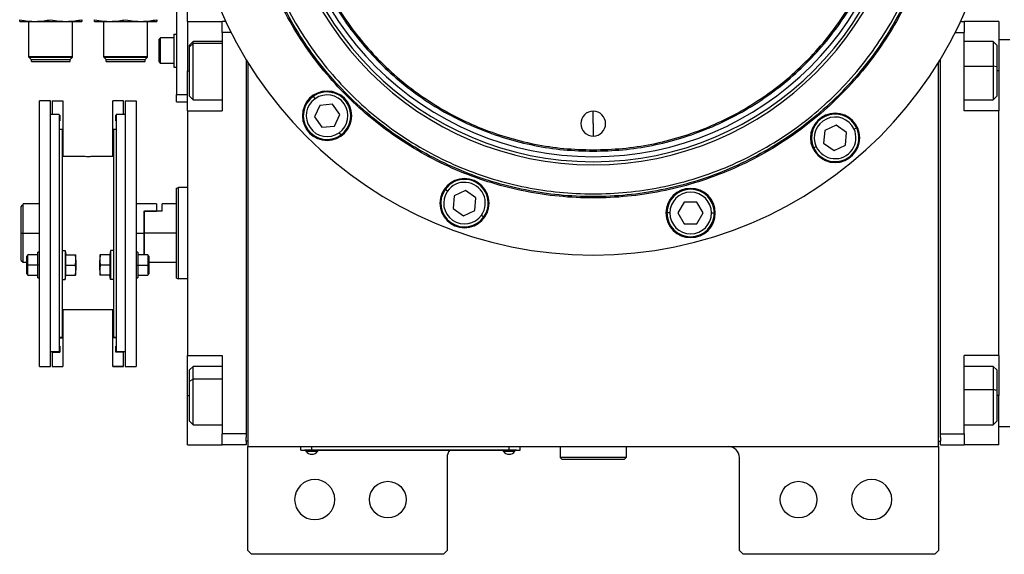
# Model space of a CAD drawing. Units: millimetres. Extents: x 234 to 2467, y 261 to 1629.
# Drawn here: x 797 to 1066, y 1233 to 1379 of the extents above; entities that cross this region are included whole.
import ezdxf

# ---------------------------------------------------------------- set-up
doc = ezdxf.new("R2010")
doc.units = ezdxf.units.MM

msp = doc.modelspace()

# ---------------------------------------------------------------- linework, layer by layer
at = {"color": 7, "linetype": 'Continuous', "lineweight": 25}
for p, q in [((842.8, 1379.01), (842.8, 1385.01)), ((839.8, 1384.01), (839.8, 1359.01)), ((796.85, 1379.01), (801.1, 1379.01)), ((799.35, 1369.31), (799.35, 1379.01)), ((801.1, 1379.01), (809.6, 1379.01)), ((809.6, 1379.01), (813.85, 1379.01)), ((811.35, 1369.31), (811.35, 1379.01)), ((817.35, 1379.01), (821.6, 1379.01)), ((819.85, 1369.31), (819.85, 1379.01)), ((821.6, 1379.01), (830.1, 1379.01)), ((830.1, 1379.01), (834.35, 1379.01)), ((831.85, 1369.31), (831.85, 1379.01)), ((842.8, 1379.01), (852.3, 1379.01)), ((842.8, 1379.01), (842.8, 1365.51)), ((852.3, 1376.01), (852.3, 1379.01)), ((853.25, 1379.01), (852.3, 1379.01)), ((1054.36, 1379.01), (1055.3, 1379.01)), ((1055.3, 1379.01), (1055.3, 1376.01)), ((1064.8, 1379.01), (1055.3, 1379.01)), ((1064.8, 1379.01), (1064.8, 1365.51)), ((835, 1374.11), (835.4, 1374.51)), ((839, 1374.51), (835.4, 1374.51)), ((839, 1375.51), (839.8, 1375.51)), ((839, 1375.51), (839, 1366.51)), ((854.7, 1376.01), (852.3, 1376.01)), ((852.3, 1376.01), (852.3, 1354.51)), ((1052.91, 1376.01), (1055.3, 1376.01)), ((1055.3, 1354.51), (1055.3, 1376.01)), ((835, 1367.91), (835, 1374.11)), ((844.3, 1373.51), (843.3, 1372.51)), ((843.3, 1372), (844.3, 1372.93)), ((843.3, 1372), (843.3, 1372.51)), ((843.3, 1358.51), (843.3, 1372)), ((852.3, 1373.51), (844.3, 1373.51)), ((1063.3, 1373.51), (1055.3, 1373.51)), ((1064.3, 1372.51), (1063.3, 1373.51)), ((1064.3, 1372.51), (1064.3, 1366.59)), ((1064.8, 1374.01), (1067.8, 1374.01)), ((799.35, 1369.31), (811.35, 1369.31)), ((799.35, 1369.31), (799.4, 1369.26)), ((811.3, 1369.26), (799.4, 1369.26)), ((799.4, 1369.21), (799.4, 1369.26)), ((799.4, 1369.21), (811.3, 1369.21)), ((799.4, 1369.21), (800, 1368.61)), ((811.3, 1369.21), (810.7, 1368.61)), ((811.35, 1369.31), (811.3, 1369.26)), ((811.3, 1369.21), (811.3, 1369.26)), ((819.85, 1369.31), (831.85, 1369.31)), ((819.85, 1369.31), (819.9, 1369.26)), ((831.8, 1369.26), (819.9, 1369.26)), ((819.9, 1369.21), (819.9, 1369.26)), ((819.9, 1369.21), (831.8, 1369.21)), ((819.9, 1369.21), (820.5, 1368.61)), ((831.8, 1369.21), (831.2, 1368.61)), ((831.85, 1369.31), (831.8, 1369.26)), ((831.8, 1369.21), (831.8, 1369.26)), ((800, 1368.61), (810.7, 1368.61)), ((800.05, 1368.01), (800.05, 1368.61)), ((800.05, 1368.01), (810.65, 1368.01)), ((810.65, 1368.01), (810.65, 1368.61)), ((820.5, 1368.61), (831.2, 1368.61)), ((820.55, 1368.01), (820.55, 1368.61)), ((820.55, 1368.01), (831.15, 1368.01)), ((831.15, 1368.01), (831.15, 1368.61)), ((835, 1367.91), (835.4, 1367.51)), ((839, 1367.51), (835.4, 1367.51)), ((839, 1366.51), (839.8, 1366.51)), ((858.8, 1368.6), (858.8, 1266.01)), ((859.3, 1367.78), (859.3, 1262.51)), ((1048.3, 1262.51), (1048.3, 1367.78)), ((1048.8, 1266.01), (1048.8, 1368.6)), ((1064.3, 1366.59), (1063.3, 1366.75)), ((1064.3, 1366.59), (1064.3, 1358.51)), ((842.8, 1354.51), (842.8, 1365.51)), ((1064.8, 1365.51), (1064.8, 1354.51)), ((839.8, 1359.01), (842.8, 1359.01)), ((839.8, 1357.01), (839.8, 1359.01)), ((843.3, 1358.51), (844.3, 1357.51)), ((877.7, 1357.84), (877.24, 1358.5)), ((1063.3, 1357.51), (1064.3, 1358.51)), ((805.3, 1357.25), (802.3, 1357.25)), ((802.3, 1284.51), (802.3, 1357.25)), ((805.3, 1284.51), (805.3, 1357.25)), ((805.7, 1357.25), (808.7, 1357.25)), ((805.7, 1357.25), (805.7, 1353.51)), ((808.7, 1357.25), (808.7, 1349.4)), ((825.3, 1357.25), (822.3, 1357.25)), ((822.3, 1349.4), (822.3, 1357.25)), ((825.3, 1353.51), (825.3, 1357.25)), ((825.7, 1357.25), (825.7, 1284.51)), ((825.7, 1357.25), (828.7, 1357.25)), ((828.7, 1357.25), (828.7, 1284.51)), ((839.8, 1357.01), (842.8, 1357.01)), ((844.3, 1357.51), (852.3, 1357.51)), ((878.99, 1356.01), (877.52, 1352.87)), ((882.44, 1356.31), (878.99, 1356.01)), ((884.42, 1353.48), (882.44, 1356.31)), ((1055.3, 1357.51), (1063.3, 1357.51)), ((807.7, 1353.51), (805.3, 1353.51)), ((807.7, 1353.51), (807.7, 1288.51)), ((807.7, 1353.35), (807.8, 1353.35)), ((807.8, 1353.35), (807.8, 1351.75)), ((823.3, 1353.35), (823.2, 1353.35)), ((823.2, 1351.75), (823.2, 1353.35)), ((825.7, 1353.51), (823.3, 1353.51)), ((823.3, 1353.51), (823.3, 1288.51)), ((842.8, 1354.51), (842.8, 1287.51)), ((842.8, 1354.51), (852.3, 1354.51)), ((877.52, 1352.87), (879.51, 1350.03)), ((882.96, 1350.34), (884.42, 1353.48)), ((953.8, 1351.01), (953.8, 1354.41)), ((1064.8, 1354.51), (1055.3, 1354.51)), ((1064.8, 1287.51), (1064.8, 1354.51)), ((807.7, 1351.75), (807.8, 1351.75)), ((823.3, 1351.75), (823.2, 1351.75)), ((879.51, 1350.03), (882.96, 1350.34)), ((953.8, 1351.01), (953.8, 1347.61)), ((1020.31, 1350.55), (1017.17, 1349.09)), ((1023.15, 1348.57), (1020.31, 1350.55)), ((807.7, 1349.51), (808.5, 1349.51)), ((808.5, 1349.51), (808.5, 1315.07)), ((808.5, 1349.4), (808.7, 1349.4)), ((808.7, 1349.4), (808.7, 1342.01)), ((822.5, 1349.4), (822.3, 1349.4)), ((822.3, 1342.01), (822.3, 1349.4)), ((822.5, 1349.51), (822.5, 1315.07)), ((822.5, 1349.51), (823.3, 1349.51)), ((884.24, 1348.51), (884.7, 1347.85)), ((1017.17, 1349.09), (1016.87, 1345.64)), ((1022.85, 1345.12), (1023.15, 1348.57)), ((1025.18, 1349.51), (1025.9, 1349.85)), ((1014.85, 1344.69), (1014.12, 1344.36)), ((1016.87, 1345.64), (1019.71, 1343.65)), ((1019.71, 1343.65), (1022.85, 1345.12)), ((813.85, 1342.01), (808.5, 1342.01)), ((822.5, 1342.01), (817.15, 1342.01)), ((953.8, 1343.82), (953.8, 1343.46)), ((839.8, 1333.32), (840.3, 1333.51)), ((842.8, 1333.51), (840.3, 1333.51)), ((913.91, 1332.49), (913.25, 1332.95)), ((915.74, 1331.2), (915.44, 1327.75)), ((918.88, 1332.67), (915.74, 1331.2)), ((921.72, 1330.68), (918.88, 1332.67)), ((802.3, 1329.01), (797.8, 1329.01)), ((797.8, 1321.01), (797.8, 1329.01)), ((834.3, 1329.01), (828.7, 1329.01)), ((834.3, 1329.01), (834.3, 1327.01)), ((839.8, 1329.01), (835.8, 1329.01)), ((835.8, 1327.01), (835.8, 1329.01)), ((921.41, 1327.23), (921.72, 1330.68)), ((978.73, 1329.52), (977, 1326.52)), ((982.19, 1329.52), (978.73, 1329.52)), ((983.93, 1326.52), (982.19, 1329.52)), ((797.3, 1321.01), (797.3, 1328.25)), ((830.8, 1327.01), (831, 1327.01)), ((830.8, 1327.01), (834.3, 1327.01)), ((830.8, 1327.01), (830.8, 1321.01)), ((831, 1321.01), (831, 1327.01)), ((835.8, 1327.01), (831, 1327.01)), ((915.44, 1327.75), (918.27, 1325.77)), ((918.27, 1325.77), (921.41, 1327.23)), ((923.25, 1325.95), (923.9, 1325.49)), ((974.76, 1326.52), (973.96, 1326.52)), ((977, 1326.52), (978.73, 1323.52)), ((982.19, 1323.52), (983.93, 1326.52)), ((986.16, 1326.52), (986.96, 1326.52)), ((978.73, 1323.52), (982.19, 1323.52)), ((797.3, 1321.01), (797.8, 1321.01)), ((797.3, 1313.51), (797.3, 1321.01)), ((797.8, 1313.01), (797.8, 1321.01)), ((830.8, 1321.01), (830.8, 1315.02)), ((839.8, 1321.01), (831, 1321.01)), ((831, 1315.02), (831, 1321.01)), ((799.1, 1315.02), (798.8, 1314.72)), ((801.8, 1315.02), (799.1, 1315.02)), ((802.3, 1315.77), (801.8, 1315.77)), ((801.8, 1312.27), (801.8, 1315.77)), ((808.5, 1316.27), (809.3, 1316.27)), ((808.5, 1315.07), (808.5, 1308.3)), ((809.3, 1316.27), (809.3, 1308.27)), ((809.3, 1316.27), (809.52, 1315.02)), ((809.45, 1315.02), (812.13, 1315.02)), ((812.2, 1313.64), (812.2, 1315.02)), ((818.8, 1315.02), (818.8, 1313.64)), ((821.56, 1315.02), (818.88, 1315.02)), ((821.7, 1316.27), (821.48, 1315.02)), ((821.7, 1316.27), (821.7, 1308.27)), ((822.5, 1316.27), (821.7, 1316.27)), ((822.5, 1315.07), (822.5, 1308.3)), ((829.2, 1315.77), (828.7, 1315.77)), ((829.2, 1315.77), (829.2, 1312.27)), ((831.9, 1315.02), (829.2, 1315.02)), ((832.2, 1314.72), (831.9, 1315.02)), ((797.3, 1313.51), (797.8, 1313.01)), ((797.8, 1313.01), (798.8, 1313.01)), ((798.8, 1312.27), (798.8, 1314.72)), ((798.8, 1312.27), (799.1, 1312.27)), ((798.8, 1309.82), (798.8, 1312.27)), ((801.8, 1312.27), (799.1, 1312.27)), ((802.3, 1312.27), (801.8, 1312.27)), ((801.8, 1308.77), (801.8, 1312.27)), ((809.45, 1312.27), (812.13, 1312.27)), ((812.2, 1313.64), (812.2, 1310.89)), ((818.8, 1310.89), (818.8, 1313.64)), ((821.56, 1312.27), (818.88, 1312.27)), ((828.7, 1312.27), (829.2, 1312.27)), ((829.2, 1312.27), (829.2, 1308.77)), ((829.2, 1312.27), (831.9, 1312.27)), ((832.2, 1312.27), (831.9, 1312.27)), ((832.2, 1314.72), (832.2, 1312.27)), ((832.2, 1313.01), (839.8, 1313.01)), ((832.2, 1312.27), (832.2, 1309.82)), ((798.8, 1309.82), (799.1, 1309.52)), ((812.2, 1309.52), (812.2, 1310.89)), ((818.8, 1310.89), (818.8, 1309.52)), ((831.9, 1309.52), (832.2, 1309.82)), ((799.1, 1309.52), (801.8, 1309.52)), ((801.8, 1308.77), (802.3, 1308.77)), ((808.5, 1308.3), (808.5, 1292.51)), ((808.5, 1308.27), (809.3, 1308.27)), ((809.3, 1308.27), (809.52, 1309.52)), ((809.45, 1309.52), (812.13, 1309.52)), ((821.56, 1309.52), (818.88, 1309.52)), ((821.7, 1308.27), (821.48, 1309.52)), ((822.5, 1308.27), (821.7, 1308.27)), ((822.5, 1308.3), (822.5, 1292.51)), ((828.7, 1308.77), (829.2, 1308.77)), ((829.2, 1309.52), (831.9, 1309.52)), ((839.8, 1308.69), (840.3, 1308.51)), ((842.8, 1308.51), (840.3, 1308.51)), ((822.5, 1300.01), (808.5, 1300.01)), ((808.7, 1300.01), (808.7, 1292.36)), ((822.3, 1292.36), (822.3, 1300.01)), ((807.7, 1292.51), (808.5, 1292.51)), ((807.7, 1292.36), (808.7, 1292.36)), ((808.7, 1292.36), (808.7, 1284.51)), ((823.3, 1292.36), (822.3, 1292.36)), ((822.3, 1284.51), (822.3, 1292.36)), ((822.5, 1292.51), (823.3, 1292.51)), ((807.7, 1288.51), (805.3, 1288.51)), ((805.7, 1288.41), (805.7, 1288.51)), ((805.7, 1288.41), (807.8, 1288.41)), ((805.7, 1288.41), (805.7, 1284.51)), ((807.7, 1290.01), (807.8, 1290.01)), ((807.7, 1290.01), (807.8, 1290.01)), ((807.8, 1290.01), (807.8, 1288.41)), ((823.2, 1290.01), (823.3, 1290.01)), ((823.3, 1290.01), (823.2, 1290.01)), ((823.2, 1288.41), (823.2, 1290.01)), ((825.3, 1288.41), (823.2, 1288.41)), ((825.7, 1288.51), (823.3, 1288.51)), ((825.3, 1288.51), (825.3, 1288.41)), ((825.3, 1284.51), (825.3, 1288.41)), ((842.8, 1287.51), (852.3, 1287.51)), ((842.8, 1276.51), (842.8, 1287.51)), ((852.3, 1287.51), (852.3, 1266.01)), ((1064.8, 1287.51), (1055.3, 1287.51)), ((1055.3, 1266.01), (1055.3, 1287.51)), ((1064.8, 1287.51), (1064.8, 1276.51)), ((802.3, 1284.51), (805.3, 1284.51)), ((805.7, 1284.51), (808.7, 1284.51)), ((805.7, 1284.51), (805.7, 1284.51)), ((805.7, 1284.51), (808.7, 1284.51)), ((808.7, 1284.51), (808.7, 1284.51)), ((822.3, 1284.51), (825.3, 1284.51)), ((825.3, 1284.51), (822.3, 1284.51)), ((822.3, 1284.51), (822.3, 1284.51)), ((825.3, 1284.51), (825.3, 1284.51)), ((825.7, 1284.51), (828.7, 1284.51)), ((844.3, 1284.51), (843.3, 1283.51)), ((843.3, 1280.43), (843.3, 1283.51)), ((852.3, 1284.51), (844.3, 1284.51)), ((1063.3, 1284.51), (1055.3, 1284.51)), ((1064.3, 1283.51), (1063.3, 1284.51)), ((1064.3, 1283.51), (1064.3, 1277.92)), ((843.3, 1280.43), (844.3, 1280.99)), ((843.3, 1269.51), (843.3, 1280.43)), ((1064.3, 1277.92), (1063.3, 1278.12)), ((1064.3, 1277.92), (1064.3, 1269.51)), ((842.8, 1263.01), (842.8, 1276.51)), ((1064.8, 1263.01), (1064.8, 1276.51)), ((843.3, 1269.51), (844.3, 1268.51)), ((1063.3, 1268.51), (1064.3, 1269.51)), ((844.3, 1268.51), (852.3, 1268.51)), ((1055.3, 1268.51), (1063.3, 1268.51)), ((1064.8, 1268.01), (1067.8, 1268.01)), ((858.8, 1266.01), (852.3, 1266.01)), ((852.3, 1263.01), (852.3, 1266.01)), ((858.8, 1266.01), (858.8, 1265.01)), ((858.8, 1264.01), (858.8, 1265.01)), ((858.8, 1264.01), (858.8, 1263.01)), ((859.3, 1264.01), (858.8, 1264.01)), ((1048.3, 1264.01), (1048.8, 1264.01)), ((1048.8, 1266.01), (1055.3, 1266.01)), ((1048.8, 1265.01), (1048.8, 1266.01)), ((1048.8, 1265.01), (1048.8, 1264.01)), ((1048.8, 1263.01), (1048.8, 1264.01)), ((1055.3, 1266.01), (1055.3, 1263.01)), ((842.8, 1263.01), (852.3, 1263.01)), ((858.8, 1263.01), (852.3, 1263.01)), ((859.3, 1262.51), (1048.3, 1262.51)), ((859.3, 1234.01), (859.3, 1262.51)), ((873.8, 1261.56), (873.8, 1262.51)), ((873.8, 1261.56), (876.8, 1261.56)), ((874.8, 1261.51), (874.8, 1261.56)), ((876.8, 1261.51), (874.8, 1261.51)), ((875.2, 1261.51), (875.2, 1261.28)), ((875.21, 1261.28), (875.2, 1261.28)), ((875.21, 1261.51), (875.21, 1261.28)), ((875.21, 1261.28), (878.4, 1261.28)), ((876.8, 1261.56), (876.8, 1262.51)), ((930.8, 1261.56), (876.8, 1261.56)), ((876.8, 1261.51), (876.8, 1261.56)), ((876.8, 1261.51), (930.8, 1261.51)), ((878.4, 1261.28), (878.4, 1261.51)), ((929.2, 1261.51), (929.2, 1261.28)), ((929.21, 1261.28), (929.2, 1261.28)), ((929.21, 1261.51), (929.21, 1261.28)), ((929.21, 1261.28), (932.4, 1261.28)), ((930.8, 1261.56), (930.8, 1262.51)), ((930.8, 1261.56), (933.8, 1261.56)), ((930.8, 1261.51), (930.8, 1261.56)), ((932.8, 1261.51), (930.8, 1261.51)), ((932.4, 1261.28), (932.4, 1261.51)), ((932.8, 1261.51), (932.8, 1261.56)), ((933.8, 1261.56), (933.8, 1262.51)), ((944.8, 1262.51), (944.8, 1259.51)), ((962.8, 1262.51), (962.8, 1259.51)), ((1048.3, 1262.51), (1048.3, 1234.01)), ((1048.8, 1263.01), (1055.3, 1263.01)), ((1064.8, 1263.01), (1055.3, 1263.01)), ((913.8, 1259.51), (913.8, 1234.01)), ((962.8, 1259.51), (944.8, 1259.51)), ((944.8, 1259.51), (945.3, 1259.01)), ((962.3, 1259.01), (945.3, 1259.01)), ((962.8, 1259.51), (962.3, 1259.01)), ((993.8, 1234.01), (993.8, 1259.51)), ((859.3, 1234.01), (860.3, 1233.01)), ((912.8, 1233.01), (860.3, 1233.01)), ((912.8, 1233.01), (913.8, 1234.01)), ((993.8, 1234.01), (994.8, 1233.01)), ((1047.3, 1233.01), (994.8, 1233.01)), ((1047.3, 1233.01), (1048.3, 1234.01))]:
    msp.add_line(p, q, dxfattribs=at)
at = {"color": 8, "linetype": 'Continuous', "lineweight": 25}
for p, q in [((852.3, 1372.93), (844.3, 1372.93)), ((1055.3, 1366.75), (1063.3, 1366.75)), ((842.8, 1365.51), (843.3, 1365.51)), ((1064.8, 1365.51), (1064.3, 1365.51)), ((797.8, 1321.01), (802.3, 1321.01)), ((828.7, 1321.01), (830.8, 1321.01)), ((852.3, 1280.99), (844.3, 1280.99)), ((1055.3, 1278.12), (1063.3, 1278.12)), ((842.8, 1276.51), (843.3, 1276.51)), ((1064.8, 1276.51), (1064.3, 1276.51))]:
    msp.add_line(p, q, dxfattribs=at)
at = {"color": 7, "linetype": 'Continuous', "lineweight": 25, "flags": 128}
for points in [[(835.4, 1367.51), (835.4, 1367.72), (835.4, 1368.33), (835.4, 1369.26), (835.4, 1370.4), (835.4, 1371.61), (835.4, 1372.76), (835.4, 1373.69), (835.4, 1374.3), (835.4, 1374.51)], [(844.3, 1372.93), (844.3, 1373.41), (844.3, 1373.51)], [(844.3, 1357.51), (844.3, 1357.52), (844.3, 1357.84), (844.3, 1358.55), (844.3, 1359.6), (844.3, 1360.95), (844.3, 1362.53), (844.3, 1364.25), (844.3, 1366.04), (844.3, 1367.8), (844.3, 1369.45), (844.3, 1370.9), (844.3, 1372.08), (844.3, 1372.93)], [(1063.3, 1373.51), (1063.3, 1373.49), (1063.3, 1373.16), (1063.3, 1372.46), (1063.3, 1371.4), (1063.3, 1370.05), (1063.3, 1368.47), (1063.3, 1366.75)], [(1063.3, 1366.75), (1063.3, 1364.96), (1063.3, 1363.19), (1063.3, 1361.55), (1063.3, 1360.1), (1063.3, 1358.92), (1063.3, 1358.08), (1063.3, 1357.6), (1063.3, 1357.51)], [(799.1, 1312.27), (799.1, 1313.32), (799.1, 1314.21), (799.1, 1314.81), (799.1, 1315.02)], [(831.9, 1315.02), (831.9, 1314.81), (831.9, 1314.21), (831.9, 1313.32), (831.9, 1312.27)], [(799.1, 1309.52), (799.1, 1309.73), (799.1, 1310.32), (799.1, 1311.22), (799.1, 1312.27)], [(831.9, 1312.27), (831.9, 1311.22), (831.9, 1310.32), (831.9, 1309.73), (831.9, 1309.52)], [(844.3, 1280.99), (844.3, 1282.35), (844.3, 1283.42), (844.3, 1284.14), (844.3, 1284.48), (844.3, 1284.51)], [(1063.3, 1284.51), (1063.3, 1284.5), (1063.3, 1284.27), (1063.3, 1283.64), (1063.3, 1282.65), (1063.3, 1281.36), (1063.3, 1279.82), (1063.3, 1278.12)], [(844.3, 1268.51), (844.3, 1268.59), (844.3, 1269.05), (844.3, 1269.88), (844.3, 1271.05), (844.3, 1272.48), (844.3, 1274.12), (844.3, 1275.88), (844.3, 1277.67), (844.3, 1279.41), (844.3, 1280.99)], [(1063.3, 1278.12), (1063.3, 1276.33), (1063.3, 1274.56), (1063.3, 1272.88), (1063.3, 1271.38), (1063.3, 1270.15), (1063.3, 1269.23), (1063.3, 1268.67), (1063.3, 1268.51)]]:
    msp.add_lwpolyline(points, dxfattribs=at)
at = {"color": 7, "linetype": 'Continuous', "lineweight": 25}
for centre in [(897.6, 1248.01), (1010, 1248.01)]:
    msp.add_circle(centre, 5, dxfattribs=at)
for centre, radius, start, end in [((953.8, 1426.01), 111, 180, 0), ((953.8, 1426.01), 86.29, 180, 0), ((953.8, 1426.01), 85.44, 180, 0), ((953.8, 1426.01), 84.06, 180, 0), ((880.97, 1353.17), 6.75, 0, 180), ((880.97, 1353.17), 6.5, 125, 305), ((880.97, 1353.17), 6.5, 305, 125), ((880.97, 1353.17), 5.7, 305, 125), ((880.97, 1353.17), 5.7, 125, 305), ((880.97, 1353.17), 6.75, 180, 0), ((953.8, 1351.01), 3.4, 90, 270), ((953.8, 1351.01), 3.4, 270, 90), ((1020.01, 1347.1), 6.75, 0, 180), ((1020.01, 1347.1), 6.5, 25, 205), ((1020.01, 1347.1), 5.7, 25, 205), ((1020.01, 1347.1), 6.5, 205, 25), ((1020.01, 1347.1), 5.7, 205, 25), ((1020.01, 1347.1), 6.75, 180, 0), ((918.58, 1329.22), 6.75, 0, 180), ((918.58, 1329.22), 6.5, 325, 145), ((918.58, 1329.22), 5.7, 325, 145), ((918.58, 1329.22), 6.5, 145, 325), ((918.58, 1329.22), 5.7, 145, 325), ((980.46, 1326.52), 6.75, 0, 180), ((980.46, 1326.52), 6.5, 360, 180), ((980.46, 1326.52), 5.7, 0, 180), ((918.58, 1329.22), 6.75, 180, 0), ((980.46, 1326.52), 6.75, 180, 0), ((980.46, 1326.52), 6.5, 180, 360), ((980.46, 1326.52), 5.7, 180, 360), ((876.8, 1262.31), 1.9, 212.6211, 269.9961), ((876.8, 1262.31), 1.9, 270.0039, 327.3789), ((916.8, 1259.51), 3, 138.1897, 180), ((930.8, 1262.31), 1.9, 212.6211, 269.9961), ((930.8, 1262.31), 1.9, 270.0039, 327.3789), ((990.8, 1259.51), 3, 0, 90), ((877.6, 1248.01), 5.5, 0, 180), ((1030, 1248.01), 5.5, 0, 180), ((877.6, 1248.01), 5.5, 180, 0), ((1030, 1248.01), 5.5, 180, 0)]:
    msp.add_arc(centre, radius, start, end, dxfattribs=at)
for points in [[(953.8, 1508.56), (951.1, 1508.48), (945.7, 1508.33), (937.67, 1507.09), (929.8, 1505.13), (922.16, 1502.39), (914.83, 1498.93), (907.87, 1494.75), (901.35, 1489.92), (895.34, 1484.47), (889.89, 1478.46), (885.06, 1471.94), (880.88, 1464.98), (877.42, 1457.65), (874.68, 1450.01), (872.71, 1442.14), (871.52, 1434.11), (871.12, 1426.01), (871.52, 1417.9), (872.71, 1409.88), (874.68, 1402), (877.42, 1394.36), (880.88, 1387.03), (885.06, 1380.07), (889.89, 1373.55), (895.34, 1367.54), (901.35, 1362.09), (907.87, 1357.26), (914.83, 1353.09), (922.16, 1349.62), (929.8, 1346.88), (937.67, 1344.92), (945.7, 1343.69), (951.1, 1343.53), (953.8, 1343.46)], [(953.8, 1508.19), (951.11, 1508.12), (945.74, 1507.96), (937.74, 1506.73), (929.91, 1504.78), (922.3, 1502.06), (915, 1498.6), (908.07, 1494.45), (901.58, 1489.64), (895.6, 1484.21), (890.17, 1478.23), (885.36, 1471.74), (881.21, 1464.81), (877.75, 1457.51), (875.03, 1449.9), (873.07, 1442.07), (871.88, 1434.07), (871.49, 1426.01), (871.88, 1417.94), (873.07, 1409.95), (875.03, 1402.11), (877.75, 1394.5), (881.21, 1387.2), (885.36, 1380.27), (890.17, 1373.78), (895.6, 1367.8), (901.58, 1362.37), (908.07, 1357.56), (915, 1353.41), (922.3, 1349.95), (929.91, 1347.23), (937.74, 1345.28), (945.74, 1344.05), (951.11, 1343.9), (953.8, 1343.82)], [(953.8, 1343.46), (956.51, 1343.53), (961.91, 1343.69), (969.93, 1344.92), (977.81, 1346.88), (985.45, 1349.62), (992.78, 1353.09), (999.74, 1357.26), (1006.26, 1362.09), (1012.27, 1367.54), (1017.72, 1373.55), (1022.55, 1380.07), (1026.72, 1387.03), (1030.19, 1394.36), (1032.93, 1402), (1034.9, 1409.88), (1036.09, 1417.9), (1036.49, 1426.01), (1036.09, 1434.11), (1034.9, 1442.14), (1032.93, 1450.01), (1030.19, 1457.65), (1026.72, 1464.98), (1022.55, 1471.94), (1017.72, 1478.46), (1012.27, 1484.47), (1006.26, 1489.92), (999.74, 1494.75), (992.78, 1498.93), (985.45, 1502.39), (977.81, 1505.13), (969.93, 1507.09), (961.91, 1508.33), (956.51, 1508.48), (953.8, 1508.56)], [(953.8, 1343.82), (956.49, 1343.9), (961.87, 1344.05), (969.86, 1345.28), (977.7, 1347.23), (985.31, 1349.95), (992.61, 1353.41), (999.54, 1357.56), (1006.03, 1362.37), (1012.01, 1367.8), (1017.44, 1373.78), (1022.25, 1380.27), (1026.4, 1387.2), (1029.86, 1394.5), (1032.58, 1402.11), (1034.54, 1409.95), (1035.73, 1417.94), (1036.12, 1426.01), (1035.73, 1434.07), (1034.54, 1442.07), (1032.58, 1449.9), (1029.86, 1457.51), (1026.4, 1464.81), (1022.25, 1471.74), (1017.44, 1478.23), (1012.01, 1484.21), (1006.03, 1489.64), (999.54, 1494.45), (992.61, 1498.6), (985.31, 1502.06), (977.7, 1504.78), (969.86, 1506.73), (961.87, 1507.96), (956.49, 1508.12), (953.8, 1508.19)], [(1049.17, 1426.01), (1049.08, 1422.89), (1048.9, 1416.64), (1047.48, 1407.37), (1045.21, 1398.28), (1042.05, 1389.45), (1038.04, 1380.98), (1033.22, 1372.94), (1027.64, 1365.41), (1021.35, 1358.47), (1014.4, 1352.17), (1006.87, 1346.59), (998.83, 1341.77), (990.36, 1337.76), (981.53, 1334.6), (972.44, 1332.32), (963.17, 1330.95), (953.8, 1330.49), (944.44, 1330.95), (935.17, 1332.32), (926.08, 1334.6), (917.25, 1337.76), (908.78, 1341.77), (900.74, 1346.59), (893.21, 1352.17), (886.26, 1358.47), (879.97, 1365.41), (874.38, 1372.94), (869.57, 1380.98), (865.56, 1389.45), (862.4, 1398.28), (860.13, 1407.37), (858.71, 1416.64), (858.53, 1422.89), (858.44, 1426.01)], [(1048.8, 1426.01), (1048.72, 1422.9), (1048.54, 1416.68), (1047.12, 1407.44), (1044.86, 1398.38), (1041.71, 1389.59), (1037.72, 1381.15), (1032.92, 1373.14), (1027.36, 1365.64), (1021.09, 1358.72), (1014.17, 1352.45), (1006.67, 1346.89), (998.66, 1342.09), (990.22, 1338.1), (981.43, 1334.95), (972.37, 1332.68), (963.13, 1331.31), (953.8, 1330.85), (944.48, 1331.31), (935.24, 1332.68), (926.18, 1334.95), (917.39, 1338.1), (908.95, 1342.09), (900.94, 1346.89), (893.44, 1352.45), (886.52, 1358.72), (880.25, 1365.64), (874.69, 1373.14), (869.89, 1381.15), (865.9, 1389.59), (862.75, 1398.38), (860.49, 1407.44), (859.07, 1416.68), (858.89, 1422.9), (858.8, 1426.01)], [(859.55, 1426.01), (859.64, 1422.92), (859.82, 1416.75), (861.23, 1407.59), (863.47, 1398.6), (866.59, 1389.88), (870.55, 1381.51), (875.31, 1373.56), (880.83, 1366.12), (887.05, 1359.25), (893.92, 1353.03), (901.36, 1347.51), (909.3, 1342.75), (917.68, 1338.79), (926.4, 1335.67), (935.39, 1333.42), (944.55, 1332.06), (953.8, 1331.61), (963.06, 1332.06), (972.22, 1333.42), (981.21, 1335.67), (989.93, 1338.79), (998.3, 1342.75), (1006.25, 1347.51), (1013.69, 1353.03), (1020.56, 1359.25), (1026.78, 1366.12), (1032.3, 1373.56), (1037.06, 1381.51), (1041.02, 1389.88), (1044.14, 1398.6), (1046.38, 1407.59), (1047.79, 1416.75), (1047.97, 1422.92), (1048.05, 1426.01)], [(839.8, 1308.69), (839.8, 1308.73), (839.8, 1308.83), (839.8, 1309.56), (839.8, 1310.7), (839.8, 1312.24), (839.8, 1314.12), (839.8, 1316.26), (839.8, 1318.59), (839.8, 1321.01), (839.8, 1323.42), (839.8, 1325.75), (839.8, 1327.89), (839.8, 1329.77), (839.8, 1331.32), (839.8, 1332.45), (839.8, 1333.19), (839.8, 1333.28), (839.8, 1333.32)], [(840.3, 1308.51), (840.3, 1308.55), (840.3, 1308.65), (840.3, 1309.39), (840.3, 1310.54), (840.3, 1312.11), (840.3, 1314.02), (840.3, 1316.19), (840.3, 1318.55), (840.3, 1321.01), (840.3, 1323.46), (840.3, 1325.82), (840.3, 1328), (840.3, 1329.9), (840.3, 1331.47), (840.3, 1332.62), (840.3, 1333.37), (840.3, 1333.46), (840.3, 1333.51)]]:
    msp.add_open_spline(points, degree=3, dxfattribs=at)
for points, knots in [([(796.85, 1379.48), (797.65, 1379.33), (799.06, 1379.07), (800.48, 1379.02), (801.1, 1379.01)], [0, 0, 0, 0, 0.564588, 1, 1, 1, 1]), ([(796.85, 1379.01), (796.85, 1379.04), (796.85, 1379.09), (796.85, 1379.36), (796.85, 1379.48)], [0, 0, 0, 0, 0.555658, 1, 1, 1, 1]), ([(801.1, 1379.01), (801.9, 1379.04), (803.32, 1379.09), (804.73, 1379.36), (805.35, 1379.48)], [0, 0, 0, 0, 0.555658, 1, 1, 1, 1]), ([(805.35, 1379.48), (806.15, 1379.33), (807.56, 1379.07), (808.98, 1379.02), (809.6, 1379.01)], [0, 0, 0, 0, 0.564588, 1, 1, 1, 1]), ([(809.6, 1379.01), (810.4, 1379.04), (811.82, 1379.09), (813.23, 1379.36), (813.85, 1379.48)], [0, 0, 0, 0, 0.555658, 1, 1, 1, 1]), ([(813.85, 1379.48), (813.85, 1379.33), (813.85, 1379.07), (813.85, 1379.02), (813.85, 1379.01)], [0, 0, 0, 0, 0.564588, 1, 1, 1, 1]), ([(817.35, 1379.48), (818.15, 1379.33), (819.56, 1379.07), (820.98, 1379.02), (821.6, 1379.01)], [0, 0, 0, 0, 0.564588, 1, 1, 1, 1]), ([(817.35, 1379.01), (817.35, 1379.04), (817.35, 1379.09), (817.35, 1379.36), (817.35, 1379.48)], [0, 0, 0, 0, 0.555658, 1, 1, 1, 1]), ([(821.6, 1379.01), (822.4, 1379.04), (823.82, 1379.09), (825.23, 1379.36), (825.85, 1379.48)], [0, 0, 0, 0, 0.555658, 1, 1, 1, 1]), ([(825.85, 1379.48), (826.65, 1379.33), (828.06, 1379.07), (829.48, 1379.02), (830.1, 1379.01)], [0, 0, 0, 0, 0.564588, 1, 1, 1, 1]), ([(830.1, 1379.01), (830.9, 1379.04), (832.32, 1379.09), (833.73, 1379.36), (834.35, 1379.48)], [0, 0, 0, 0, 0.555658, 1, 1, 1, 1]), ([(834.35, 1379.48), (834.35, 1379.33), (834.35, 1379.07), (834.35, 1379.02), (834.35, 1379.01)], [0, 0, 0, 0, 0.564588, 1, 1, 1, 1]), ([(815.5, 1341.94), (815.26, 1341.94), (814.78, 1341.95), (814.24, 1341.98), (813.91, 1342), (813.87, 1342), (813.85, 1342.01)], [0, 0, 0, 0, 0.279612, 0.559238, 0.779622, 1, 1, 1, 1]), ([(817.15, 1342.01), (817.12, 1342), (817.06, 1342), (816.62, 1341.97), (816.08, 1341.95), (815.69, 1341.94), (815.5, 1341.94)], [0, 0, 0, 0, 0.279612, 0.559238, 0.779622, 1, 1, 1, 1]), ([(797.3, 1328.25), (797.44, 1328.45), (797.64, 1328.76), (797.78, 1328.97), (797.8, 1329), (797.8, 1329.01)], [0, 0, 0, 0, 0.501648, 0.752955, 1, 1, 1, 1]), ([(809.45, 1312.27), (809.48, 1312.58), (809.52, 1313.09), (809.53, 1313.81), (809.51, 1314.42), (809.47, 1314.82), (809.45, 1315.02)], [0, 0, 0, 0, 0.339986, 0.559988, 0.779991, 1, 1, 1, 1]), ([(812.2, 1313.64), (812.2, 1313.9), (812.19, 1314.36), (812.15, 1314.82), (812.13, 1315.02)], [0, 0, 0, 0, 0.559982, 1, 1, 1, 1]), ([(812.13, 1315.02), (812.15, 1315.02), (812.2, 1315.02), (812.2, 1315.02), (812.2, 1315.02)], [0, 0, 0, 0, 0.559999, 1, 1, 1, 1]), ([(818.88, 1315.02), (818.86, 1314.76), (818.81, 1314.31), (818.81, 1313.85), (818.8, 1313.64)], [0, 0, 0, 0, 0.5599986, 1, 1, 1, 1]), ([(818.8, 1315.02), (818.81, 1315.02), (818.82, 1315.02), (818.86, 1315.02), (818.88, 1315.02)], [0, 0, 0, 0, 0.559982, 1, 1, 1, 1]), ([(821.56, 1315.02), (821.53, 1314.71), (821.49, 1314.2), (821.48, 1313.48), (821.5, 1312.87), (821.54, 1312.47), (821.56, 1312.27)], [0, 0, 0, 0, 0.339986, 0.559988, 0.779991, 1, 1, 1, 1]), ([(809.45, 1309.52), (809.48, 1309.83), (809.52, 1310.34), (809.53, 1311.06), (809.51, 1311.67), (809.47, 1312.07), (809.45, 1312.27)], [0, 0, 0, 0, 0.339986, 0.559988, 0.779991, 1, 1, 1, 1]), ([(812.13, 1312.27), (812.15, 1312.53), (812.2, 1312.98), (812.2, 1313.44), (812.2, 1313.64)], [0, 0, 0, 0, 0.559999, 1, 1, 1, 1]), ([(812.2, 1310.89), (812.2, 1311.15), (812.19, 1311.61), (812.15, 1312.07), (812.13, 1312.27)], [0, 0, 0, 0, 0.559982, 1, 1, 1, 1]), ([(818.8, 1313.64), (818.81, 1313.39), (818.82, 1312.93), (818.86, 1312.47), (818.88, 1312.27)], [0, 0, 0, 0, 0.559982, 1, 1, 1, 1]), ([(818.88, 1312.27), (818.86, 1312.01), (818.81, 1311.56), (818.81, 1311.1), (818.8, 1310.89)], [0, 0, 0, 0, 0.559999, 1, 1, 1, 1]), ([(821.56, 1312.27), (821.53, 1311.96), (821.49, 1311.45), (821.48, 1310.73), (821.5, 1310.12), (821.54, 1309.72), (821.56, 1309.52)], [0, 0, 0, 0, 0.339986, 0.559988, 0.779991, 1, 1, 1, 1]), ([(812.13, 1309.52), (812.15, 1309.78), (812.2, 1310.23), (812.2, 1310.69), (812.2, 1310.89)], [0, 0, 0, 0, 0.559999, 1, 1, 1, 1]), ([(818.8, 1310.89), (818.81, 1310.64), (818.82, 1310.18), (818.86, 1309.72), (818.88, 1309.52)], [0, 0, 0, 0, 0.559982, 1, 1, 1, 1]), ([(812.2, 1309.52), (812.2, 1309.52), (812.19, 1309.52), (812.15, 1309.52), (812.13, 1309.52)], [0, 0, 0, 0, 0.559982, 1, 1, 1, 1]), ([(818.88, 1309.52), (818.86, 1309.52), (818.81, 1309.52), (818.81, 1309.52), (818.8, 1309.52)], [0, 0, 0, 0, 0.559999, 1, 1, 1, 1])]:
    msp.add_open_spline(points, degree=3, knots=knots, dxfattribs=at)

doc.saveas('drawing.dxf')
